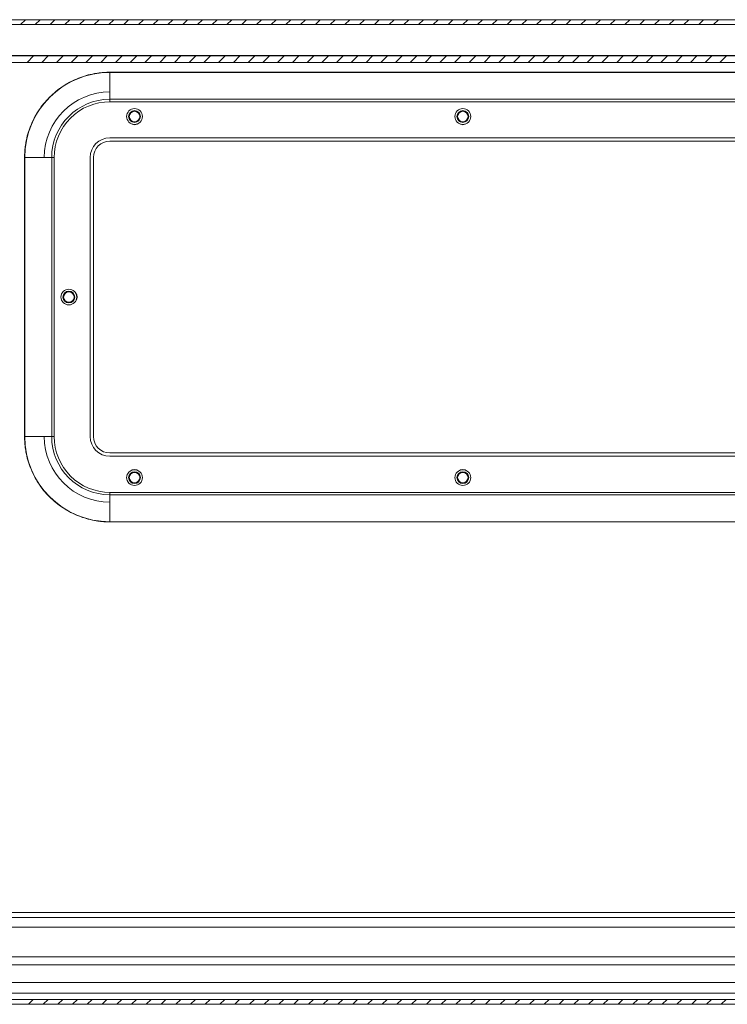
# Model space of a CAD drawing. Units: millimetres. Extents: x -1290 to 2061, y -1555 to 3672.
# Drawn here: x 115 to 331, y -918 to -618 of the extents above; entities that cross this region are included whole.
import ezdxf

# ---------------------------------------------------------------- set-up
doc = ezdxf.new("R2010")
doc.units = ezdxf.units.MM

msp = doc.modelspace()

# ---------------------------------------------------------------- linework, layer by layer
at = {"color": 7, "linetype": 'Continuous', "lineweight": 15}
for p, q in [((797, -618.49), (3, -618.49)), ((797, -619.99), (3, -619.99)), ((772.9, -629.49), (27.1, -629.49)), ((772.9, -631.49), (27.1, -631.49)), ((142.5, -634.53), (142.5, -634.49)), ((142.5, -634.49), (657.5, -634.49)), ((142.5, -642.75), (142.5, -634.53)), ((657.5, -634.53), (142.5, -634.53)), ((142.5, -642.75), (142.5, -643.49)), ((657.5, -642.75), (142.5, -642.75)), ((142.5, -643.49), (657.5, -643.49)), ((149.23, -650.34), (148.69, -650)), ((150, -650.49), (149.23, -650.34)), ((150.77, -650.34), (150, -650.49)), ((151.31, -650), (150.77, -650.34)), ((142.5, -654.49), (657.5, -654.49)), ((657.5, -655.49), (142.5, -655.49)), ((116.55, -660.49), (116.5, -660.49)), ((116.5, -745.49), (116.5, -660.49)), ((116.55, -660.49), (124.76, -660.49)), ((116.55, -660.49), (116.55, -745.49)), ((124.76, -745.49), (124.76, -660.49)), ((124.76, -660.49), (125.5, -660.49)), ((125.5, -745.49), (125.5, -660.49)), ((136.5, -660.49), (136.5, -745.49)), ((137.5, -660.49), (137.5, -745.49)), ((116.55, -745.49), (116.5, -745.49)), ((116.55, -745.49), (124.76, -745.49)), ((124.76, -745.49), (125.5, -745.49)), ((142.5, -750.49), (657.5, -750.49)), ((142.5, -751.49), (657.5, -751.49)), ((657.5, -762.49), (142.5, -762.49)), ((142.5, -763.23), (142.5, -762.49)), ((657.5, -763.23), (142.5, -763.23)), ((142.5, -771.44), (142.5, -763.23)), ((142.5, -771.44), (657.5, -771.44)), ((142.5, -771.44), (142.5, -771.49)), ((657.5, -771.49), (142.5, -771.49)), ((56.53, -891.99), (780.79, -891.99)), ((2.13, -916.95), (795.93, -916.95)), ((2.13, -918.45), (795.93, -918.45))]:
    msp.add_line(p, q, dxfattribs=at)
at = {"color": 7, "linetype": 'Continuous', "lineweight": 0}
for p, q in [((115.28, -619.99), (116.78, -618.49)), ((119.77, -619.99), (121.27, -618.49)), ((124.26, -619.99), (125.76, -618.49)), ((128.75, -619.99), (130.25, -618.49)), ((133.24, -619.99), (134.74, -618.49)), ((137.73, -619.99), (139.23, -618.49)), ((142.22, -619.99), (143.72, -618.49)), ((146.71, -619.99), (148.21, -618.49)), ((151.2, -619.99), (152.7, -618.49)), ((155.69, -619.99), (157.19, -618.49)), ((160.18, -619.99), (161.68, -618.49)), ((164.67, -619.99), (166.17, -618.49)), ((169.16, -619.99), (170.66, -618.49)), ((173.65, -619.99), (175.15, -618.49)), ((178.14, -619.99), (179.64, -618.49)), ((182.63, -619.99), (184.13, -618.49)), ((187.12, -619.99), (188.62, -618.49)), ((191.61, -619.99), (193.11, -618.49)), ((196.1, -619.99), (197.6, -618.49)), ((200.59, -619.99), (202.09, -618.49)), ((205.08, -619.99), (206.58, -618.49)), ((209.57, -619.99), (211.07, -618.49)), ((214.06, -619.99), (215.56, -618.49)), ((218.55, -619.99), (220.05, -618.49)), ((223.04, -619.99), (224.54, -618.49)), ((227.53, -619.99), (229.03, -618.49)), ((232.02, -619.99), (233.52, -618.49)), ((236.51, -619.99), (238.01, -618.49)), ((241, -619.99), (242.5, -618.49)), ((245.49, -619.99), (246.99, -618.49)), ((249.98, -619.99), (251.48, -618.49)), ((254.47, -619.99), (255.97, -618.49)), ((258.97, -619.99), (260.47, -618.49)), ((263.46, -619.99), (264.96, -618.49)), ((267.95, -619.99), (269.45, -618.49)), ((272.44, -619.99), (273.94, -618.49)), ((276.93, -619.99), (278.43, -618.49)), ((281.42, -619.99), (282.92, -618.49)), ((285.91, -619.99), (287.41, -618.49)), ((290.4, -619.99), (291.9, -618.49)), ((294.89, -619.99), (296.39, -618.49)), ((299.38, -619.99), (300.88, -618.49)), ((303.87, -619.99), (305.37, -618.49)), ((308.36, -619.99), (309.86, -618.49)), ((312.85, -619.99), (314.35, -618.49)), ((317.34, -619.99), (318.84, -618.49)), ((321.83, -619.99), (323.33, -618.49)), ((326.32, -619.99), (327.82, -618.49)), ((117.25, -631.49), (119.25, -629.49)), ((121.74, -631.49), (123.74, -629.49)), ((126.23, -631.49), (128.23, -629.49)), ((130.72, -631.49), (132.72, -629.49)), ((135.21, -631.49), (137.21, -629.49)), ((139.7, -631.49), (141.7, -629.49)), ((144.19, -631.49), (146.19, -629.49)), ((148.68, -631.49), (150.68, -629.49)), ((153.17, -631.49), (155.17, -629.49)), ((157.66, -631.49), (159.66, -629.49)), ((162.15, -631.49), (164.15, -629.49)), ((166.64, -631.49), (168.64, -629.49)), ((171.13, -631.49), (173.13, -629.49)), ((175.62, -631.49), (177.62, -629.49)), ((180.11, -631.49), (182.11, -629.49)), ((184.6, -631.49), (186.6, -629.49)), ((189.09, -631.49), (191.09, -629.49)), ((193.58, -631.49), (195.58, -629.49)), ((198.07, -631.49), (200.07, -629.49)), ((202.56, -631.49), (204.56, -629.49)), ((207.05, -631.49), (209.05, -629.49)), ((211.54, -631.49), (213.54, -629.49)), ((216.03, -631.49), (218.03, -629.49)), ((220.52, -631.49), (222.52, -629.49)), ((225.01, -631.49), (227.01, -629.49)), ((229.5, -631.49), (231.5, -629.49)), ((233.99, -631.49), (235.99, -629.49)), ((238.48, -631.49), (240.48, -629.49)), ((242.97, -631.49), (244.97, -629.49)), ((247.47, -631.49), (249.47, -629.49)), ((251.96, -631.49), (253.96, -629.49)), ((256.45, -631.49), (258.45, -629.49)), ((260.94, -631.49), (262.94, -629.49)), ((265.43, -631.49), (267.43, -629.49)), ((269.92, -631.49), (271.92, -629.49)), ((274.41, -631.49), (276.41, -629.49)), ((278.9, -631.49), (280.9, -629.49)), ((283.39, -631.49), (285.39, -629.49)), ((287.88, -631.49), (289.88, -629.49)), ((292.37, -631.49), (294.37, -629.49)), ((296.86, -631.49), (298.86, -629.49)), ((301.35, -631.49), (303.35, -629.49)), ((305.84, -631.49), (307.84, -629.49)), ((310.33, -631.49), (312.33, -629.49)), ((314.82, -631.49), (316.82, -629.49)), ((319.31, -631.49), (321.31, -629.49)), ((323.8, -631.49), (325.8, -629.49)), ((328.29, -631.49), (330.29, -629.49)), ((117.66, -918.45), (119.16, -916.95)), ((122.15, -918.45), (123.65, -916.95)), ((126.64, -918.45), (128.14, -916.95)), ((131.13, -918.45), (132.63, -916.95)), ((135.62, -918.45), (137.12, -916.95)), ((140.11, -918.45), (141.61, -916.95)), ((144.6, -918.45), (146.1, -916.95)), ((149.09, -918.45), (150.59, -916.95)), ((153.58, -918.45), (155.08, -916.95)), ((158.07, -918.45), (159.57, -916.95)), ((162.56, -918.45), (164.06, -916.95)), ((167.05, -918.45), (168.55, -916.95)), ((171.54, -918.45), (173.04, -916.95)), ((176.03, -918.45), (177.53, -916.95)), ((180.52, -918.45), (182.02, -916.95)), ((185.01, -918.45), (186.51, -916.95)), ((189.5, -918.45), (191, -916.95)), ((193.99, -918.45), (195.49, -916.95)), ((198.48, -918.45), (199.98, -916.95)), ((202.97, -918.45), (204.47, -916.95)), ((207.46, -918.45), (208.96, -916.95)), ((211.95, -918.45), (213.45, -916.95)), ((216.44, -918.45), (217.94, -916.95)), ((220.93, -918.45), (222.43, -916.95)), ((225.42, -918.45), (226.92, -916.95)), ((229.91, -918.45), (231.41, -916.95)), ((234.4, -918.45), (235.9, -916.95)), ((238.89, -918.45), (240.39, -916.95)), ((243.38, -918.45), (244.88, -916.95)), ((247.87, -918.45), (249.37, -916.95)), ((252.36, -918.45), (253.86, -916.95)), ((256.85, -918.45), (258.35, -916.95)), ((261.34, -918.45), (262.84, -916.95)), ((265.83, -918.45), (267.33, -916.95)), ((270.32, -918.45), (271.82, -916.95)), ((274.81, -918.45), (276.31, -916.95)), ((279.3, -918.45), (280.8, -916.95)), ((283.79, -918.45), (285.29, -916.95)), ((288.28, -918.45), (289.78, -916.95)), ((292.77, -918.45), (294.27, -916.95)), ((297.26, -918.45), (298.76, -916.95)), ((301.75, -918.45), (303.25, -916.95)), ((306.24, -918.45), (307.74, -916.95)), ((310.73, -918.45), (312.23, -916.95)), ((315.22, -918.45), (316.72, -916.95)), ((319.71, -918.45), (321.21, -916.95)), ((324.2, -918.45), (325.7, -916.95)), ((328.69, -918.45), (330.19, -916.95))]:
    msp.add_line(p, q, dxfattribs=at)
at = {"color": 8, "linetype": 'Continuous', "lineweight": 15}
for p, q in [((37.96, -629.39), (762.04, -629.39)), ((56.53, -890.49), (781.3, -890.49)), ((56.53, -894.99), (777.79, -894.99)), ((760.53, -903.95), (56.93, -903.95)), ((57.03, -906.45), (760.53, -906.45)), ((760.53, -911.83), (57.03, -911.83)), ((60.98, -915.08), (760.53, -915.08))]:
    msp.add_line(p, q, dxfattribs=at)
at = {"color": 7, "linetype": 'Continuous', "lineweight": 15}
for centre, radius in [((150, -647.99), 2.4), ((150, -647.99), 1.79), ((150, -647.99), 1.59), ((250, -647.99), 2.4), ((250, -647.99), 1.79), ((250, -647.99), 1.59), ((130, -702.99), 2.4), ((130, -702.99), 1.79), ((130, -702.99), 1.59), ((150, -757.99), 2.4), ((250, -757.99), 2.4), ((150, -757.99), 1.79), ((150, -757.99), 1.59), ((250, -757.99), 1.79), ((250, -757.99), 1.59)]:
    msp.add_circle(centre, radius, dxfattribs=at)
for centre, radius, start, end in [((142.5, -660.49), 25.95, 90, 180), ((142.5, -660.49), 20, 90, 180), ((142.5, -660.49), 17.74, 90, 180), ((250, -648.49), 2, 229.0254, 310.9746), ((142.5, -660.49), 6, 90, 180), ((142.5, -660.49), 5, 90, 180), ((130.5, -702.99), 2, 319.0254, 40.9746), ((142.5, -745.49), 25.95, 180, 270), ((142.5, -745.49), 20, 180, 270), ((142.5, -745.49), 17.74, 180, 270), ((142.5, -745.49), 6, 180, 270), ((142.5, -745.49), 5, 180, 270), ((150, -757.49), 2, 49.0253, 130.9747), ((250, -757.49), 2, 49.0254, 130.9746)]:
    msp.add_arc(centre, radius, start, end, dxfattribs=at)
for points, knots in [([(116.5, -660.49), (116.5, -660.31), (116.5, -659.96), (116.52, -659.43), (116.55, -658.9), (116.58, -658.38), (116.63, -657.85), (116.69, -657.33), (116.76, -656.8), (116.84, -656.28), (117.05, -655.1), (117.47, -653.29), (118.3, -650.87), (119.37, -648.51), (120.71, -646.22), (122.28, -644.07), (124.08, -642.07), (126.08, -640.27), (128.23, -638.7), (130.52, -637.36), (132.88, -636.29), (135.3, -635.46), (137.25, -635), (138.71, -634.76), (139.65, -634.64), (140.6, -634.55), (141.55, -634.5), (142.18, -634.49), (142.5, -634.49)], [0, 0, 0, 0, 0.012974, 0.025928, 0.038869, 0.051802, 0.064731, 0.077663, 0.090603, 0.103555, 0.116527, 0.178261, 0.240008, 0.304316, 0.368637, 0.434313, 0.500002, 0.565678, 0.631368, 0.695675, 0.759996, 0.821731, 0.883478, 0.906807, 0.930093, 0.953366, 0.976658, 1, 1, 1, 1]), ([(142.5, -643.49), (137.99, -643.49), (133.67, -645.28), (127.29, -651.66), (125.5, -655.98), (125.5, -660.49)], [0, 0, 0, 0, 0.5, 0.5, 1, 1, 1, 1]), ([(142.5, -771.49), (142.32, -771.49), (141.97, -771.49), (141.44, -771.47), (140.91, -771.44), (140.39, -771.4), (139.86, -771.36), (139.34, -771.3), (138.81, -771.23), (138.29, -771.15), (137.11, -770.94), (135.3, -770.52), (132.88, -769.69), (130.52, -768.61), (128.23, -767.28), (126.08, -765.71), (124.08, -763.91), (122.28, -761.91), (120.71, -759.76), (119.37, -757.47), (118.3, -755.11), (117.47, -752.68), (117.01, -750.74), (116.77, -749.28), (116.65, -748.34), (116.56, -747.39), (116.51, -746.44), (116.5, -745.81), (116.5, -745.49)], [0, 0, 0, 0, 0.012974, 0.025928, 0.038869, 0.051802, 0.064731, 0.077663, 0.090603, 0.103555, 0.116527, 0.178261, 0.240008, 0.304316, 0.368637, 0.434313, 0.500002, 0.565678, 0.631368, 0.695675, 0.759996, 0.821731, 0.883478, 0.906807, 0.930093, 0.953366, 0.976658, 1, 1, 1, 1]), ([(125.5, -745.49), (125.5, -750), (127.29, -754.32), (133.67, -760.7), (137.99, -762.49), (142.5, -762.49)], [0, 0, 0, 0, 0.5, 0.5, 1, 1, 1, 1])]:
    msp.add_open_spline(points, degree=3, knots=knots, dxfattribs=at)

doc.saveas('drawing.dxf')
